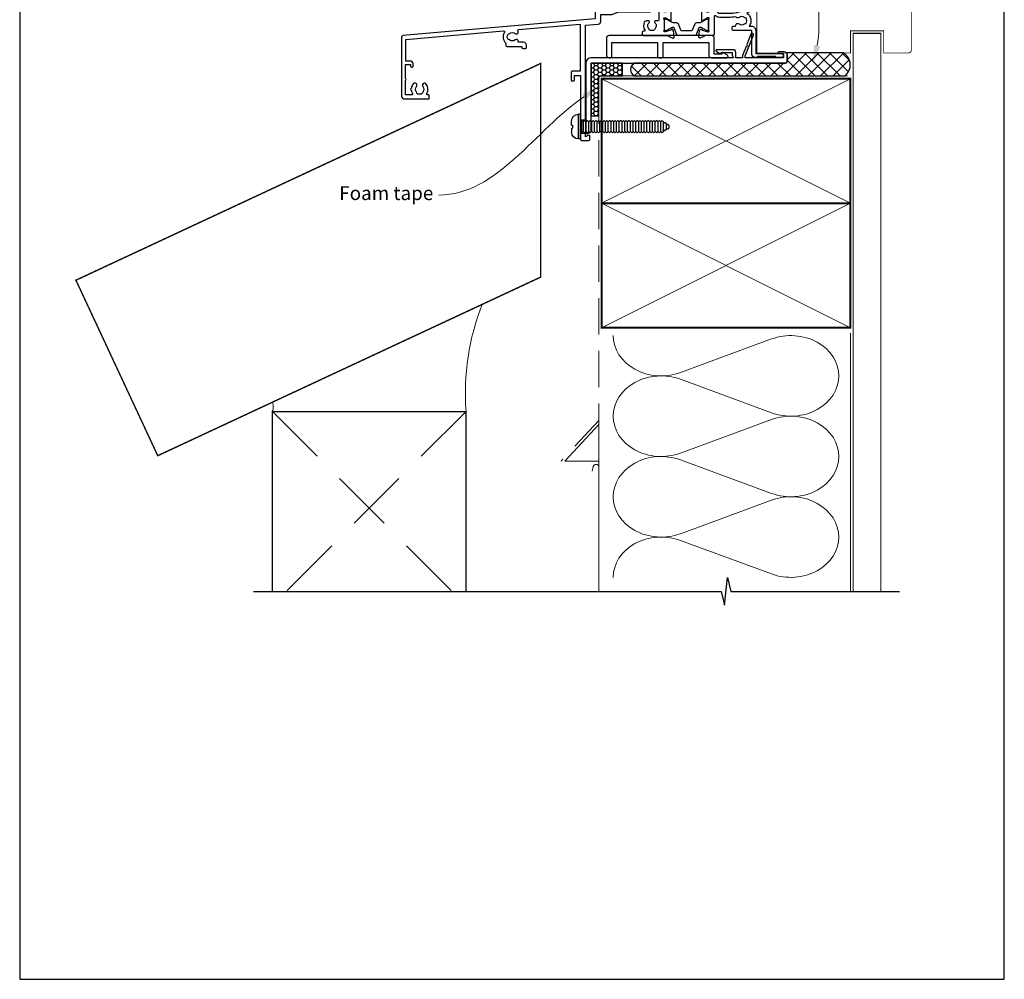
# Model space of a CAD drawing. Units: millimetres. Extents: x -348 to 1018, y -511 to 568.
# Drawn here: x 23 to 379, y -511 to -164 of the extents above; entities that cross this region are included whole.
import ezdxf
from ezdxf import colors
from ezdxf.entities.mleader import LeaderData, LeaderLine
from ezdxf.math import Vec2, Vec3

# ---------------------------------------------------------------- set-up
doc = ezdxf.new("R2010")
doc.units = ezdxf.units.MM
doc.header["$MEASUREMENT"] = 0
doc.linetypes.add('DASHED', pattern=[19.049999999999997, 12.7, -6.35])
doc.layers.get('Defpoints').update_dxf_attribs({"color": 1})
for name, color, linetype in [('20020$0$APL Joinery', 2, 'Continuous'), ('APL Fixings', 9, 'Continuous'), ('APL Joinery', 2, 'Continuous')]:
    doc.layers.add(name, color=color, linetype=linetype)
doc.styles.add('General notes', font='arial.ttf', dxfattribs={"height": 3.5})

# ---------------------------------------------------------------- blocks, each defined once
blk = doc.blocks.new('20020$0$9100370')
at = {"layer": '20020$0$APL Joinery', "color": 8}
blk.add_lwpolyline([(3.060769999999991, 0.8999999999999988, -0.1316519999999947), (2.460769999999975, 1.06076899999999), (0.7535899999999742, 2.046410000000002, 0.1316519999999862), (0.5535899999999927, 2.100000000000035), (0.4000000000000341, 2.099999999999987, 0.4142139999999523), (-7.105427357601002e-15, 1.699999999999995), (5.551115123125783e-17, -1.699999999999996, 0.4142139999999438), (0.4000000000000412, -2.100000000000001), (0.5535899999999856, -2.100000000000001, 0.1316519999999861), (0.7535899999999529, -2.046409999999975), (2.460769999999968, -1.060769999999998, -0.1316520000000096), (3.060769999999998, -0.900000000000003), (3.933028999999976, -0.9000000000000127, 0.3057310000000139), (5.045649999999981, -0.149527999999973), (5.813044999999988, 1.749842999999991, -0.305730999999958), (6.18391900000001, 2.000000000000035), (9.816081730948952, 1.999999999999993, -0.3057306439183246), (10.18695512593631, 1.749842688296697), (10.95435099999997, -0.1495280000000106, 0.3057310000000022), (12.06697100000002, -0.9000000000000128), (12.93923100000001, -0.9000000000000057, -0.1316519999999959), (13.53923099999997, -1.060769999999998), (15.24641000000003, -2.046410000000013, 0.1316519999999861), (15.44640999999996, -2.100000000000001), (15.59999999999997, -2.100000000000001, 0.4142140000000105), (16, -1.699999999999996), (16, 1.700000000000005, 0.4142140000000191), (15.59999999999997, 2.099999999999987), (15.44640999999995, 2.099999999999994, 0.1316519999999861), (15.24641000000003, 2.046410000000002), (13.53923099999999, 1.060768999999995, -0.1316520000000112), (12.93923100000001, 0.8999999999999986), (12.76195000000001, 0.8999999999999915, -0.3057309999999791), (12.48379499999999, 1.087617999999985), (11.48899217130661, 3.549842576001049, 0.3057307266905265), (11.11811873094899, 3.800000000000004), (4.881881999999962, 3.800000000000004, 0.3057309999999901), (4.511009000000016, 3.549842999999978), (3.516204999999957, 1.087617999999985, -0.3057309999999864), (3.238049999999987, 0.9000000000000306)], format="xyb", close=True, dxfattribs=at)
blk.add_lwpolyline([(10.18695499999995, 1.749842999999991), (10.18695499999995, 1.749842999999991)], dxfattribs=at)
blk = doc.blocks.new('20020$0$19103')
at = {"layer": '20020$0$APL Joinery', "ltscale": 0.2}
blk.add_lwpolyline([(6.999999999998295, -4.645445700382851), (4.000000000001136, -4.645445700386633, -0.1645771771821203), (2.48214285714164, -4.131927438001155, 0.6211334695723386), (1.999999999998749, -4.370305246514988), (1.999999999998748, -10.8454457005131, -0.4142135623730992), (1.699999999998795, -11.14544570051311), (-1.210087317675741, -11.14544570051311, 0.3613975351185303), (-1.505043658842396, -11.39066653653953, -0.2655138063290837), (-1.697393957015947, -11.61779515880352), (-3.097393957024679, -12.12735348676159, -0.5486187866123929), (-3.498858409438753, -11.81929897769822), (-3.290240567582942, -9.434786134089961, -0.1763269807076552), (-3.20351419251142, -9.248800822559303), (-2.876776695296261, -8.92206332534414, -0.5773502691896348), (-2.458518543427317, -9.0341352593652), (-2.428632694354065, -9.14567076653151, 0.267949192430736), (-2.251855999058762, -9.322447461827949), (-0.3381499642853207, -9.83522344840111, 0.06554346281506243), (-0.2605042507636881, -9.845445700513835), (-0.1000000000337899, -9.84544570053225, 0.6885002580492872), (0.1000000000365129, -9.321838902814704, -0.2134217652403261), (2.273736754432321e-13, -9.098232105178056), (2.309263891220326e-13, -5.883550696684266, -0.06325422392986396), (0.009526249034252032, -5.808550696684449), (0.1936491673102393, -5.095445700544985, 0.4903143948257662), (-2.273736754432321e-13, -4.845445700544985), (-0.5156738030702819, -4.845445700545214, 0.1378721067450752), (-0.6719766926205466, -4.889380461361213), (-1.930971907869893, -5.65787442290133, -0.361114525564448), (-2.034392512312252, -5.960126756775651), (-2.11974759203963, -6.012227719959526, -0.5855240683197652), (-2.500000000000227, -5.798840020640625), (-2.500000000000227, -1.692051380290535, -0.5855240683197651), (-2.119747592040085, -1.478663680971636), (-2.034392512312705, -1.530764644155511, -0.3611145255644284), (-1.930971907870344, -1.833016978029832), (-0.6719766926209993, -2.601510939569947, 0.1378721067453255), (-0.5156738030707402, -2.645445700385949), (-6.835788512051958e-13, -2.645445700386177, 0.490314394825764), (0.1936491673097862, -2.395445700386176), (0.009526249033799783, -1.682340704246713, -0.06325422392977446), (-2.273736754432321e-13, -1.607340704246894), (2.291500322826323e-13, 1.607340704246895, -0.2134217652403294), (0.1000000000365177, 1.830947501883541, 0.6885002580493323), (-0.1000000000337877, 2.354554299601091), (-0.2605042507636874, 2.354554299582673, 0.06554346281506254), (-0.3381499642853214, 2.344332047469948), (-2.251855999058761, 1.831556060896787, 0.2679491924307367), (-2.428632694354064, 1.654779365600348), (-2.458518543427315, 1.54324385843404, -0.5773502691896624), (-2.876776695296257, 1.431171924412979), (-3.203514192511421, 1.757909421628142, -0.1763269807076539), (-3.290240567582941, 1.9438947331588), (-3.498858409438753, 4.328407576767065, -0.5486187866123916), (-3.097393957024678, 4.636462085830431), (-1.697393957015946, 4.126903757872356, -0.2655138063290829), (-1.505043658842394, 3.899775135608365, 0.3613975351185292), (-1.210087317674834, 3.654554299581946), (1.499999999999204, 3.654554299581946), (1.499999999999204, 15.0545542996141), (-0.5000000000007959, 15.0545542996141, -0.414213562373095), (-1.000000000000796, 15.5545542996141), (-1.000000000000796, 16.8045542996141, -0.9999999999999999), (-7.958078640513122e-13, 16.8045542996141), (-7.958078640513122e-13, 16.0545542996141), (1.499999999999204, 16.0545542996141), (1.499999999999204, 21.5545542996141), (-7.958078640513122e-13, 21.5545542996141), (-7.958078640513122e-13, 20.8045542996141, -0.9999999999999999), (-1.000000000000796, 20.8045542996141), (-1.000000000000796, 22.35455429961382, -0.414213562373095), (-0.5000000000007958, 22.85455429961382), (2.699999999999476, 22.85455429961428, -0.4142135623726517), (2.999999999999204, 22.5545542996141), (2.999999999999204, -2.145445700386631, 0.414213562373095), (3.999999999999204, -3.145445700386631), (6.999999999999194, -3.145445700382879, 0.1012054143618329), (13.28146878830398, -1.86085088887526, 0.2830165033318799), (15.7028781903191, 1.561642098470883, -0.3705334847967273), (16.97798196015276, 2.866589267380618), (20.23899098007632, 3.151890588276387, -1.044613628070663), (20.29999999999848, 1.75455429960391), (17.01072182208952, 1.754554299611529, -0.2980856533200573), (13.77514924479749, -3.063567709046995, -0.438775585062758), (14.62488094966659, -7.845445700379884), (15.49999999999499, -7.845445700377438, -0.414213562373913), (16.9999999999992, -9.34544570037744), (16.9999999999992, -17.74544570038518), (26.29999241120015, -17.74544570038154, -0.9999999999999999), (26.29999241120015, -19.14544570038299), (24.62425647991108, -19.14544570038379, -0.1989123673811005), (24.41212444555924, -19.05757773473772), (24.18786037684413, -18.8333136660263, 0.1989123673818192), (23.9757283424907, -18.74544570038518), (17.92425647991218, -18.74544570038515, 0.1989123673818236), (17.71212444555852, -18.83331366602681), (17.48786037684283, -19.05757773474207, -0.1989123673772546), (17.27572834248997, -19.14544570038299), (16.79999999998324, -19.14544570037936, -0.4142135623688341), (15.59999999999991, -17.94544570037863), (15.59999999999991, -9.345445700377155), (8.799999999986426, -9.34544570039759, -0.4142135623708755), (8.499999999987153, -9.045445700380128), (8.499999999987153, -8.145445700385949, -0.4142135623699867), (8.799999999986426, -7.845445700383038), (9.521651380656975, -7.845445700383038, 0.4253233383016682), (9.821437288535662, -7.534113911584767, -0.6608046417539366), (10.98626069837144, -6.984725134208901, 0.3804928600003536), (13.01373930160651, -6.984725134208899, -0.1991497413572733), (13.52044749326694, -6.808897525939726, 0.290157223540837), (13.52044749326695, -4.881993874814697, -0.1991497413572268), (13.0137393016065, -4.706166266545522, 0.3804928600005983), (10.9862606983678, -4.706166266545524, -0.5357940843762644), (9.858814057993271, -4.410357579157115, -0.04104709591714855)], format="xyb", close=True, dxfattribs=at)
blk = doc.blocks.new('20020$0$19112')
at = {"layer": '20020$0$APL Joinery'}
for p, q in [((-30.30000049990247, -41.6454457004453), (-30.30000049990318, -46.64544570044528)), ((-28.50000049990319, -41.6454457004453), (-28.50000049990325, -46.6454457004453))]:
    blk.add_line(p, q, dxfattribs=at)
at = {"layer": '20020$0$APL Joinery', "ltscale": 0.2}
for points in [[(-30.30000049990247, -41.6454457004453), (-28.50000049990319, -41.6454457004453), (-28.50000049990319, -7.459295741616208), (-23.91284425726315, -7.057971572563124, 0.3888787318525835), (-23.00000000001216, -6.061776874471994), (-23.00000000001216, -3.645445700456198), (-19.41183650966684, -3.645445700456198, 0.08748866352648639), (-19.0698163663377, -3.585138321240825), (-16.48803210954554, -2.645445700463474), (-5.500000000146771, -2.645445701471195, 0.4142135624015095), (-4.000000000008527, -1.145445701507574), (-4.000000000008527, 1.154554299540928, -1.000000000001478), (-1.99999999999693, 1.154554299537972), (-2.000000000017053, -5.645445700442599, -0.4142135623722282), (-2.300000000017064, -5.945445700441715), (-3.329263052613726, -5.945445700441729, 0.7008336693665623), (-3.521712961770703, -6.475582686737061, -0.4232352962883378), (-3.360720566180476, -8.659185002064637, 0.1991497413578603), (-3.536548174446011, -9.165893193725074, -0.2901572235404951), (-5.46345182557468, -9.165893193725074, 0.1991497413568824), (-5.639279433836577, -8.659185002064637, -0.4232352962896226), (-5.478287038242115, -6.47558268674357, 0.7008336693683093), (-5.670736947402702, -5.945445700441715), (-6.534852574522631, -5.945445700441701, 0.2968807077775904), (-7.266484960867047, -6.421850194822872, 0.2428884579406004), (-7.099731192652484, -9.192062241805266, -0.5817160700869004), (-7.357555773743456, -9.645445700448922), (-7.700000000012892, -9.64544570045256, 0.4142135623695433), (-8.000000000012164, -9.94544570045547), (-8.000000000012164, -10.84544570044965, 0.4142135623659912), (-7.700000000012892, -11.14544570047075), (1.210087317670173, -11.14544570058717, -0.3613975351186747), (1.505043658837735, -11.39066653661359, 0.2655138063286825), (1.697393957011286, -11.61779515887758), (3.097393957020017, -12.12735348683565, 0.5486187866122397), (3.498858409434092, -11.8192989777723), (3.290240567576461, -9.434786134164474, 0.1763269807074495), (3.203514192506759, -9.248800822633362), (2.876776695290232, -8.922063325420472, 0.5773502691811543), (2.458518543417654, -9.034135259441987), (2.428632694349858, -9.14567076660534, -0.2679491924305531), (2.251855999051827, -9.322447461903371), (0.3381499642806602, -9.835223448475167, -0.06554346281488939), (0.2605042507590269, -9.845445700587893), (0.1000000000263979, -9.845445700606083, -0.6885002580486999), (-0.1000000000434511, -9.321838902889445, 0.2134217652464067), (-4.888534022029489e-12, -9.098232105252114), (-4.888534022029489e-12, -5.883550696760372, 0.06325422393009386), (-0.009526249040732182, -5.808550696759644), (-0.1936491673162664, -5.095445700620635, -0.4903143948243854), (-4.888534022029489e-12, -4.845445700620635), (0.515673803066079, -4.845445700620635, -0.1378721067448748), (0.671976692613157, -4.889380461435954), (1.930971907865228, -5.65787442297516, 0.3611145255633506), (2.034392512307591, -5.960126756851983), (2.11974759203315, -6.012227720036767, 0.5855240683160866), (2.499999999991473, -5.798840020715593), (2.499999999995111, -1.692051380292105, 0.5855240683202523), (2.119747592029512, -1.47866368097093), (2.034392512307591, -1.530764644155715, 0.3611145255615385), (1.930971907868866, -1.833016978032537), (0.6719766926131567, -2.601510939571758, -0.137872106746484), (0.515673803066079, -2.645445700387077), (-4.888565210318244e-12, -2.645445700387077, -0.4903143948243855), (-0.1936491673162664, -2.395445700387077), (-0.009526249040732182, -1.682340704248068, 0.06325422392999716), (-4.888534022029489e-12, -1.60734070424734), (-1.250555214937776e-12, 1.607340704244416, 0.2134217652424278), (-0.1000000000470892, 1.830947501878109, -0.6885002580561481), (0.1000000000263981, 2.354554299602023), (0.2605042507590269, 2.354554299580196, -0.06554346281656945), (0.3381499642806602, 2.34433204746747), (2.251855999051827, 1.831556060895673, -0.2679491924305529), (2.428632694349858, 1.654779365597642), (2.458518543421292, 1.543243858430651, 0.5773502691914437), (2.876776695290232, 1.431171924412775), (3.203514192506759, 1.757909421625664, 0.1763269807074496), (3.290240567576461, 1.943894733156776), (3.498858409434092, 4.328407576764571, 0.5486187866122455), (3.097393957020017, 4.636462085827938), (1.697393957011286, 4.126903757869863, 0.2655138063266039), (1.505043658837735, 3.899775135605873, -0.3613975351352789), (1.210087317651983, 3.654554299546712), (-6.575735931300528, 3.654554299546712, 0.1989123673787335), (-6.787867965654527, 3.566686333901439), (-7.412132034366891, 2.942422265189089, 0.1989123673796586), (-7.500000000012164, 2.730290230831438), (-7.500000000012164, 2.154554299546712, 0.4142135623659913), (-7.200000000012892, 1.854554299540164), (-5.500000000012164, 1.854554299543816), (-5.500000000012164, -1.145445700463474), (-16.57619559988723, -1.145445700459836, 0.08748866352662434), (-16.91821574319818, -1.205753079671572), (-19.5000000000158, -2.145445700456198), (-23.5000000000158, -2.145445700456198), (-23.50000000001216, 1.854554299543802), (-21.80000000001144, 1.854554299543802, 0.4142135623659916), (-21.5000000000158, 2.154554299546712), (-21.50000000001216, 2.730290230831438, 0.1989123673796565), (-21.58786796565744, 2.942422265189075), (-22.41213203436689, 3.766686333898528, 0.1989123673796569), (-22.62426406872453, 3.854554299543802), (-24.70000000001289, 3.854554299543802, 0.4142135623695433), (-25.00000000001216, 3.554554299540891), (-25.00000000001216, -5.145445700456198), (-94.54357837127694, -11.22972042895336, 0.3888787318530588), (-95.00000049990322, -11.72781777799925), (-95.0000004999032, -33.14544570044892, 0.414213562373095), (-94.0000004999032, -34.14544570044892), (-85.30000049990247, -34.14544570044892, 0.414213562373095), (-85.00000049989956, -33.84544570044601), (-85.0000004999032, -32.94544570045183, 0.414213562373095), (-85.30000049990247, -32.64544570045256), (-85.64244472616826, -32.64544570045256, -0.5817160700868771), (-85.90026930726287, -32.19206224180527, 0.3225105723119284), (-86.20840891334353, -28.6707981368396, 1.000000000001565), (-87.34473531990568, -29.64996221796684, -0.3759457950175932), (-87.3607210660715, -31.65918500206828, 0.199149741357469), (-87.53654867434071, -32.16589319373238, -0.2901572235417847), (-89.46345232546571, -32.16589319373235, 0.199149741357474), (-89.63927993373488, -31.65918500206831, -0.3759457950175297), (-89.65526567990071, -29.64996221797048, 0.99999999999291), (-90.79159208645193, -28.6707981368469, 0.140327414595364), (-91.48939782133436, -30.18270532547614, 0.6712245037758378), (-91.48939782133436, -31.10818607542171, 0.09606773217133105), (-91.09973716326328, -32.19206062652085, -0.5817193191153406), (-91.35756529314074, -32.64544372363309), (-93.60000049990538, -32.64544570044892), (-93.60000049990538, -27.49185586196256, 0.5773502691884556), (-93.60000049990538, -26.79903553893529), (-93.60000049990538, -21.64544570044892), (-91.80000049990247, -21.64544570044892), (-91.80000049990974, -22.34544570044601, 0.4142135623730949), (-91.5000004999032, -22.64544570044529), (-91.20000049990392, -22.64544570043437, 0.4142135623659913), (-90.90000049990101, -22.34544570044601), (-90.90000049990101, -21.44544570044894, 0.414213562373095), (-91.90000049990101, -20.44544570044894), (-93.5000004999032, -20.44544570044894), (-93.5000004999032, -12.64414895201538), (-58.14644771921262, -9.551113868343156, -0.6063185820265982), (-57.86027595501395, -9.999595062994848, 0.3430223787343301), (-57.30000049989837, -14.01187761369376), (-57.3000004998911, -14.84544570046139, 0.414213562373095), (-57.00000049988819, -15.1454457004643), (-51.50000049989546, -15.14544570048021), (-51.50000049989546, -15.54544570010423, 0.4142135623730949), (-51.20000049989619, -15.84544570010441), (-50.20000049989547, -15.84544570010441, 0.4142135623730953), (-49.90000049989619, -15.54544570010423), (-49.90000049989619, -14.64544570046748, 0.414213562371621), (-50.90000049989256, -13.64544570046748), (-52.5216518805654, -13.64544570046112, -0.4253233383063545), (-52.82143778844045, -13.33411391166603, 0.6608046417547327), (-53.98626119828339, -12.78472513428735, -0.3804928600000946), (-56.01373980151482, -12.78472513428915, 0.1991497413567837), (-56.52044799317162, -12.60889752602227, -0.2901572235416531), (-56.52044799317525, -10.68199387489451, 0.1991497413567893), (-56.01373980151847, -10.50616626662351, -0.3804928600002975), (-53.98626119827975, -10.50616626663079, 0.9076349893045321), (-52.96372950579385, -9.559522175157872, -0.5905094501001331), (-52.75107248684358, -9.079079700034788), (-30.50000049990319, -7.13236314988554), (-30.50000049990319, -24.14544570044166), (-33.40000049990317, -24.14544570044168, 0.4142135623730811), (-33.70000049990318, -24.44544570044166), (-33.70000049990318, -27.34544570044167, 0.4142135623730846), (-33.40000049990317, -27.64544570044166), (-32.80000049990321, -27.64544570044166, 0.4142135623730916), (-32.50000049990319, -27.34544570044165), (-32.50000049990319, -25.64544570044166), (-30.30000049990318, -25.64544570044166)], [(-30.30000049990318, -46.64544570044528), (-30.30000049990318, -48.84544570044967, 0.414213562373095), (-30.00000049990803, -49.14544570044414), (-27.30000049990247, -49.14544570044894, 0.4142135623659913), (-27.00000049989592, -48.84544570044967), (-27.00000049990319, -47.44544570044821, 0.5773502691891591), (-27.45000049989628, -47.18563807931647), (-28.50000049990319, -47.79185586196767), (-28.50000049990319, -46.6454457004453)]]:
    blk.add_lwpolyline(points, format="xyb", close=True, dxfattribs=at)
blk = doc.blocks.new('20020')
at = {"layer": '20020$0$APL Joinery'}
for name, p in [('20020$0$19103', (42.99788397446873, 24.14547143253652)), ('20020$0$19112', (26.99788397448147, 24.14547143260702)), ('20020$0$9100370', (26.99788397447838, 24.00547032182207))]:
    blk.add_blockref(name, p, dxfattribs=at)
at = {"layer": '20020$0$APL Joinery', "xscale": -1, "rotation": 180}
blk.add_blockref('20020$0$9100370', (26.99788397447838, 16.79260582962198), dxfattribs=at)
blk = doc.blocks.new('9250062')
blk.add_lwpolyline([(1.000000000004365, 1.400000000005093), (-1.05000000000291, 1.400000000005093, 0.9999999999999999), (-1.05000000000291, 0.9000000000087311), (0.2000000000043656, 0.9000000000050932, -0.414213562373095), (0.7000000000043656, 0.4000000000050932), (0.7000000000043656, -0.7000000000007276), (-13.09999999999854, -0.7000000000007276), (-13.09999999999854, -0.01964086940643028), (-10.10490456842683, 7.413122452519119, 0.9999999999999999), (-11.03243199605242, 7.786877547470693), (-12.50982488533858, 4.120513009030137), (-12.28831595226898, 3.59999999999927), (-12.80882896129984, 3.378491066929675), (-14.09999999999854, 0.1742630354588734), (-14.09999999999854, -0.7000000000007276), (-16.49999999999563, -0.7000000000007276), (-16.49999999999563, 1.19999999999709, 0.414213562373095), (-17.49999999999563, 2.19999999999709), (-23.48564064605268, 2.19999999999709, 0.7673269879789619), (-23.63564064605267, 1.640192378861758), (-22.24999999999573, 0.8401923788606964, 0.5773502691883134), (-21.79999999999563, 1.099999999994907), (-21.79999999999563, 1.19999999999709), (-17.79999999999563, 1.19999999999709), (-17.79999999999563, 0.1660254037837107), (-17.29999999999563, -0.7000000000007276), (-68.79999999999563, -0.7000000000007276, 0.414213562373095), (-70.79999999999563, -2.700000000000727), (-70.79999999999563, -27.69999999999709, 0.5773502691880121), (-70.04999999998587, -28.13301270188767), (-69.049999999993, -27.55566243269407, 0.2679491924294979), (-68.79999999999563, -27.12264973080337), (-68.79999999999563, -2.700000000000728), (1.500000000004365, -2.700000000000728, 0.414213562373095), (2.000000000004365, -2.200000000000728), (2.000000000004365, 0.4000000000050932, 0.414213562373095)], format="xyb", close=True)
blk = doc.blocks.new('9250064')
blk.add_lwpolyline([(-21.59999999999854, 0.5999999999956342), (-24.29999999999927, 0.5999999999956342), (-24.29999999999927, 6.299999999988358, 0.414213562373095), (-25.29999999999927, 7.299999999988358), (-62.29999999999927, 7.299999999988358, 0.414213562373095), (-63.29999999999927, 6.299999999988358), (-63.29999999999927, 0.299999999992724, 0.414213562373095), (-62.29999999999927, -0.7000000000072761), (-61.79999999999928, -0.7000000000072845, 0.4142135623731054), (-61.29999999999927, -0.2000000000072845), (-61.29999999999927, 4.799999999988358), (-44.79999999999927, 4.799999999988358), (-44.79999999999927, -0.2000000000075799, 0.4142135623730902), (-44.29999999999927, -0.700000000007579), (-43.29999999999928, -0.700000000007595, 0.4142135623731054), (-42.79999999999927, -0.200000000007595), (-42.79999999999927, 4.799999999988358), (-26.29999999999927, 4.799999999988358), (-26.29999999999927, 0.2999999999921039, 0.4142135623730898), (-25.29999999999929, -0.7000000000078961), (-19.79474411167479, -0.7000000000080261, 0.7673269879778393), (-19.54474411167354, 0.2330127018834825), (-21.1500000000018, 1.159807621134121, 0.5773502691866744), (-21.59999999999854, 0.8999999999978174)], format="xyb", close=True)
blk = doc.blocks.new('*U31')
at = {"layer": 'APL Joinery', "color": 250, "linetype": 'Continuous'}
for p, q in [((-4.464999999999918, -2.273736754432321e-13), (-4.464999999999918, 0.7499999999997726)), ((4.464999999999918, 0.7499999999997726), (-4.464999999999918, 0.7499999999997726)), ((4.464999999999918, -2.273736754432321e-13), (-4.464999999999918, 2.273736754432321e-13)), ((-2.25, -0.5), (-1.75, 0)), ((-0.5000000000004547, 3.249999999999773), (-1.964999999999918, 3.249999999999773)), ((-0.5000000000004547, 2.949999999999591), (0.4999999999995453, 2.949999999999591)), ((0.4999999999995453, 3.249999999999773), (1.964999999999918, 3.249999999999773)), ((2.25, -0.5), (1.75, 0)), ((4.464999999999918, -2.273736754432321e-13), (4.464999999999918, 0.7499999999997726)), ((-1.75, -1), (-2.25, -0.5)), ((2.25, -0.5), (-2.25, -0.5)), ((-2.25, -1.5), (-1.75, -1)), ((-1.75, -2), (-2.25, -1.5)), ((-2.25, -2.5), (-1.75, -2)), ((-1.75, -3), (-2.25, -2.5)), ((-2.25, -3.5), (-1.75, -3)), ((-1.75, -4), (-2.25, -3.5)), ((1.75, -1), (-1.75, -1)), ((1.75, -2), (-1.75, -2)), ((1.75, -3), (-1.75, -3)), ((1.75, -1), (2.25, -0.5)), ((2.25, -1.5), (1.75, -1)), ((1.75, -2), (2.25, -1.5)), ((2.25, -2.5), (1.75, -2)), ((1.75, -3), (2.25, -2.5)), ((2.25, -3.5), (1.75, -3)), ((1.75, -4), (2.25, -3.5)), ((-2.25, -4.5), (-1.75, -4)), ((-1.75, -5), (-2.25, -4.5)), ((-2.25, -5.5), (-1.75, -5)), ((-1.75, -6), (-2.25, -5.5)), ((-2.25, -6.5), (-1.75, -6)), ((-1.75, -7), (-2.25, -6.5)), ((-2.25, -7.5), (-1.75, -7)), ((1.75, -4), (-1.75, -4)), ((1.75, -5), (-1.75, -5)), ((1.75, -6), (-1.75, -6)), ((1.75, -7), (-1.75, -7)), ((2.25, -4.5), (1.75, -4)), ((1.75, -5), (2.25, -4.5)), ((2.25, -5.5), (1.75, -5)), ((1.75, -6), (2.25, -5.5)), ((2.25, -6.5), (1.75, -6)), ((1.75, -7), (2.25, -6.5)), ((2.25, -7.5), (1.75, -7)), ((-1.75, -8), (-2.25, -7.5)), ((-2.25, -8.5), (-1.75, -8)), ((-1.75, -9), (-2.25, -8.5)), ((-2.25, -9.5), (-1.75, -9)), ((-1.75, -10), (-2.25, -9.5)), ((-2.25, -10.5), (-1.75, -10)), ((-1.75, -11), (-2.25, -10.5)), ((1.75, -8), (-1.75, -8)), ((1.75, -9), (-1.75, -9)), ((1.75, -10), (-1.75, -10)), ((1.75, -8), (2.25, -7.5)), ((2.25, -8.5), (1.75, -8)), ((1.75, -9), (2.25, -8.5)), ((2.25, -9.5), (1.75, -9)), ((1.75, -10), (2.25, -9.5)), ((2.25, -10.5), (1.75, -10)), ((1.75, -11), (2.25, -10.5)), ((-2.25, -11.5), (-1.75, -11)), ((-1.75, -12), (-2.25, -11.5)), ((-2.25, -12.5), (-1.75, -12)), ((-1.75, -13), (-2.25, -12.5)), ((-2.25, -13.5), (-1.75, -13)), ((-1.75, -14), (-2.25, -13.5)), ((-2.25, -14.5), (-1.75, -14)), ((1.75, -11), (-1.75, -11)), ((1.75, -12), (-1.75, -12)), ((1.75, -13), (-1.75, -13)), ((1.75, -14), (-1.75, -14)), ((2.25, -11.5), (1.75, -11)), ((1.75, -12), (2.25, -11.5)), ((2.25, -12.5), (1.75, -12)), ((1.75, -13), (2.25, -12.5)), ((2.25, -13.5), (1.75, -13)), ((1.75, -14), (2.25, -13.5)), ((2.25, -14.5), (1.75, -14)), ((-1.75, -15), (-2.25, -14.5)), ((-2.25, -15.5), (-1.75, -15)), ((-1.75, -16), (-2.25, -15.5)), ((-2.25, -16.5), (-1.75, -16)), ((-1.75, -17), (-2.25, -16.5)), ((-2.25, -17.5), (-1.75, -17)), ((-1.75, -18), (-2.25, -17.5)), ((1.75, -15), (-1.75, -15)), ((1.75, -16), (-1.75, -16)), ((1.75, -17), (-1.75, -17)), ((1.75, -15), (2.25, -14.5)), ((2.25, -15.5), (1.75, -15)), ((1.75, -16), (2.25, -15.5)), ((2.25, -16.5), (1.75, -16)), ((1.75, -17), (2.25, -16.5)), ((2.25, -17.5), (1.75, -17)), ((1.75, -18), (2.25, -17.5)), ((-2.25, -18.5), (-1.75, -18)), ((-1.75, -19), (-2.25, -18.5)), ((-2.25, -19.5), (-1.75, -19)), ((-1.75, -20), (-2.25, -19.5)), ((-2.25, -20.5), (-1.75, -20)), ((-1.75, -21), (-2.25, -20.5)), ((-2.25, -21.5), (-1.75, -21)), ((1.75, -18), (-1.75, -18)), ((1.75, -19), (-1.75, -19)), ((1.75, -20), (-1.75, -20)), ((1.75, -21), (-1.75, -21)), ((2.25, -18.5), (1.75, -18)), ((1.75, -19), (2.25, -18.5)), ((2.25, -19.5), (1.75, -19)), ((1.75, -20), (2.25, -19.5)), ((2.25, -20.5), (1.75, -20)), ((1.75, -21), (2.25, -20.5)), ((2.25, -21.5), (1.75, -21)), ((-1.75, -22), (-2.25, -21.5)), ((-2.25, -22.5), (-1.75, -22)), ((-1.75, -23), (-2.25, -22.5)), ((-2.25, -23.5), (-1.75, -23)), ((-1.75, -24), (-2.25, -23.5)), ((-2.25, -24.5), (-1.75, -24)), ((-1.75, -25), (-2.25, -24.5)), ((1.75, -22), (-1.75, -22)), ((1.75, -23), (-1.75, -23)), ((1.75, -24), (-1.75, -24)), ((1.75, -22), (2.25, -21.5)), ((2.25, -22.5), (1.75, -22)), ((1.75, -23), (2.25, -22.5)), ((2.25, -23.5), (1.75, -23)), ((1.75, -24), (2.25, -23.5)), ((2.25, -24.5), (1.75, -24)), ((1.75, -25), (2.25, -24.5)), ((-2.25, -25.5), (-1.75, -25)), ((-1.75, -26), (-2.25, -25.5)), ((-2.25, -26.5), (-1.75, -26)), ((-1.75, -27), (-2.25, -26.5)), ((-2.25, -27.5), (-1.75, -27)), ((-1.75, -28), (-2.25, -27.5)), ((-2.25, -28.5), (-1.75, -28)), ((1.75, -25), (-1.75, -25)), ((1.75, -26), (-1.75, -26)), ((1.75, -27), (-1.75, -27)), ((1.75, -28), (-1.75, -28)), ((2.25, -25.5), (1.75, -25)), ((1.75, -26), (2.25, -25.5)), ((2.25, -26.5), (1.75, -26)), ((1.75, -27), (2.25, -26.5)), ((2.25, -27.5), (1.75, -27)), ((1.75, -28), (2.25, -27.5)), ((2.25, -28.5), (1.75, -28)), ((-1.75, -29), (-2.25, -28.5)), ((-2.25, -29.5), (-1.75, -29)), ((-1.75, -30), (-2.25, -29.5)), ((1.75, -29), (-1.75, -29)), ((1.75, -30), (-1.75, -30)), ((-1.5, -30.5), (-1, -30)), ((-1, -31), (-1.5, -30.5)), ((0.9999999999999998, -31), (-1, -31)), ((-0.8750000000000002, -31.5), (-0.3750000000000004, -31)), ((-0.3750000000000004, -32), (-0.8750000000000002, -31.5)), ((0.3749999999999996, -32), (-0.3750000000000004, -32)), ((0.8749999999999998, -31.5), (0.3749999999999996, -31)), ((0.3749999999999996, -32), (0.8749999999999998, -31.5)), ((1.5, -30.5), (0.9999999999999998, -30)), ((0.9999999999999998, -31), (1.5, -30.5)), ((1.75, -29), (2.25, -28.5)), ((2.25, -29.5), (1.75, -29)), ((1.75, -30), (2.25, -29.5))]:
    blk.add_line(p, q, dxfattribs=at)
for points in [[(-0.5000000000004547, 3.249999999999773, 0), (-0.5000000000004547, 3.249999999999773, 0), (-0.5000000000004547, 3.24395810342935, 0), (-0.5000000000004547, 3.24395810342844, 0), (-0.5000000000004547, 3.236255220563862, 0), (-0.5000000000004547, 3.236255220563862, 0), (-0.5000000000004547, 3.226385924190026, 0), (-0.5000000000004547, 3.226385924190026, 0), (-0.5000000000004547, 3.18265065042101, 0), (-0.5000000000004547, 3.163138645082427, 0), (-0.5000000000004547, 3.163138645082427, 0), (-0.5000000000004547, 3.0886958862136, 0), (-0.5000000000004547, 2.988533710064758, 0), (-0.5000000000004547, 2.949999999999591, 0)], [(0.4999999999995453, 3.249999999999773, 0), (0.4999999999995453, 3.249999999999773, 0), (0.4999999999995453, 3.24395810342935, 0), (0.4999999999995453, 3.24395810342844, 0), (0.4999999999995453, 3.236255220563862, 0), (0.4999999999995453, 3.236255220563862, 0), (0.4999999999995453, 3.226385924190026, 0), (0.4999999999995453, 3.226385924190026, 0), (0.4999999999995453, 3.18265065042101, 0), (0.4999999999995453, 3.163138645082427, 0), (0.4999999999995453, 3.163138645082427, 0), (0.4999999999995453, 3.0886958862136, 0), (0.4999999999995453, 2.988533710064758, 0), (0.4999999999995453, 2.949999999999591, 0)]]:
    blk.add_polyline3d(points, dxfattribs=at)
for centre, start, end in [((-1.964999999999918, 0.7499999999997726), 90, 180), ((1.964999999999918, 0.7499999999997726), 0, 90)]:
    blk.add_arc(centre, 2.5, start, end, dxfattribs=at)

msp = doc.modelspace()

# ---------------------------------------------------------------- hatches: boundary and pattern name
at = {"layer": 'APL Joinery', "lineweight": 9}
h = msp.add_hatch(dxfattribs=at)
h.set_pattern_fill('ANSI37', color=8)
h.set_pattern_definition([(45, (769.7855592680348, 74.67731037059298), (-2.245064030267288, 2.245064030267288), []), (135, (769.7855592680348, 74.67731037059298), (-2.245064030267288, -2.245064030267288), [])])
edge = h.paths.add_edge_path()
edge.add_arc((318.4936998442922, -180.7483493048157), 5.009383797631072, 306.8152094315806, 419.5804786309282)
edge.add_line((321.0300891382772, -176.4285512329925), (300.3912070535335, -176.4285512329925))
edge.add_arc((299.6308265324947, -177.0780290718965), 1.000000000001303, 2.7682744985213503e-11, 40.502244725496325, ccw=False)
edge.add_line((300.630826532496, -177.078029071896), (300.630826532496, -179.6780290719018))
edge.add_arc((300.1308265324961, -179.678029071902), 0.4999999999998863, -90.00000000001302, 1.3017142919125035e-11, ccw=False)
edge.add_line((300.130826532496, -180.1780290719018), (245.3456556246078, -180.1780290718714))
edge.add_arc((246.6393176391321, -182.4568207890016), 2.620391783280602, 119.5834244870774, 241.4568375234908)
edge.add_line((245.3872403031999, -184.7587233592094), (321.4955036313199, -184.7587233592094))
at = {"layer": 'APL Joinery'}
h = msp.add_hatch(dxfattribs=at)
h.set_pattern_fill('HONEY', color=8, scale=0.3)
h.set_pattern_definition([(0, (769.7855592680289, 77.24635163393395), (1.42875, 0.8248891934999999), [0.9524999999999999, -1.905]), (120, (769.7855592680289, 77.24635163393395), (-1.428749996878257, 0.8248891989070172), [0.9524999999999978, -1.904999999999996]), (59.99999999999999, (769.7855592680289, 77.24635163393395), (3.121742730982646e-09, 1.649778392407017), [-1.905, 0.9524999999999999])])
h.paths.add_polyline_path([(241.197192718503, -180.1780290718689), (229.8308260325329, -180.1780290718689), (229.8308260325329, -199.214217629039), (232.5659755998876, -199.214217629039), (232.5659755998876, -184.7587233592094), (241.197192718503, -184.7587233592094)])

# ---------------------------------------------------------------- linework, layer by layer
at = {"layer": 'APL Joinery', "color": 250, "lineweight": 5}
for p, q in [((262.0825946539275, -291.9651808669391), (295.0426501341114, -279.8450311572001)), ((295.0426501341114, -306.5325498174111), (262.0825946539275, -294.4123891847807)), ((262.0825946539275, -321.0999133064465), (295.0426501341114, -308.9797635967075)), ((295.0426501341114, -335.6672954564256), (262.0825946539275, -323.5471348237952)), ((262.0825946539275, -350.234658945461), (295.0426501341114, -338.1145092357219)), ((262.0825946539275, -352.6818672633008), (295.0426501341114, -364.8020169730401))]:
    msp.add_line(p, q, dxfattribs=at)
at = {"layer": 'APL Joinery', "color": 7, "lineweight": 25, "const_width": 0.3}
msp.add_lwpolyline([(289.7116956617976, -176.4285512329925), (323.5659684246409, -176.4285512329925), (323.5659684246409, -168.4285512329925), (335.5659684246409, -168.4285512329925), (335.5659684246409, -176.4285512329925), (344.5659684246409, -176.4285512329925, 0.4142135623730955), (345.5659684246409, -175.4285512329925), (345.5659684246409, -158.4285512329925, 0.414213562373095), (344.5659684246409, -157.4285512329925), (289.7116956617976, -157.4285512329925)], format="xyb", close=True, dxfattribs=at)
at = {"layer": 'APL Joinery', "color": 7, "lineweight": 25, "const_width": 0.4}
msp.add_lwpolyline([(334.56596842454, -371.0944549947205), (334.56596842454, -169.3518654776058), (324.56596842454, -169.3518654776058), (324.56596842454, -371.0944549947205)], dxfattribs=at)
at = {"layer": 'APL Joinery', "color": 8}
msp.add_lwpolyline([(321.4955036313199, -184.7587233592094, 0.5360002005463865), (321.0300891382772, -176.4285512329925), (300.3912070535335, -176.4285512329925, -0.1785874488351938), (300.630826532496, -177.078029071896), (300.630826532496, -179.6780290719018, -0.4142135623732282), (300.130826532496, -180.1780290719018), (245.3456556246078, -180.1780290718714, 0.5883012709224155), (245.3872403031999, -184.7587233592094)], format="xyb", close=True, dxfattribs=at)
at = {"layer": 'APL Joinery', "color": 7, "lineweight": 35}
for points, const_width in [([(211.5659756948276, -180.2375449450665), (211.5659756948276, -257.473999272439), (73.10754456304272, -322.0382260453171), (43.52426624119249, -258.5966809527526)], 0.5), ([(233.5659755998854, -230.7587305345551), (323.56596842454, -230.7587305345551), (323.56596842454, -185.7587305345551), (233.5659755998854, -185.7587305345551)], 0.7), ([(233.5659755998854, -275.7587233592094), (323.56596842454, -275.7587233592094), (323.56596842454, -230.7587233592094), (233.5659755998854, -230.7587233592094)], 0.7)]:
    msp.add_lwpolyline(points, close=True, dxfattribs=dict(at, const_width=const_width))
at = {"layer": 'APL Joinery', "color": 8}
msp.add_lwpolyline([(241.197192718503, -180.1780290718689), (229.8308260325329, -180.1780290718689), (229.8308260325329, -199.214217629039), (232.5659755998876, -199.214217629039), (232.5659755998876, -184.7587233592094), (241.197192718503, -184.7587233592094)], close=True, dxfattribs=at)
at = {"layer": 'APL Joinery', "color": 8, "linetype": 'DASHED', "lineweight": 5}
msp.add_lwpolyline([(232.5659755998854, -353.9979130282932), (232.5659755998854, -185.7587233592094, -0.4142135623730951), (233.5659755998854, -184.7587233592094), (323.56596842454, -184.7587233592094)], format="xyb", dxfattribs=at)
at = {"layer": 'APL Joinery', "color": 250, "lineweight": 5}
for points in [[(233.5659755998854, -230.7587305345551), (323.56596842454, -185.7587305345551)], [(323.56596842454, -230.7587305345551), (233.5659755998854, -185.7587305345551)], [(233.5659755998854, -275.7587233592094), (323.56596842454, -230.7587233592094)], [(323.56596842454, -275.7587233592094), (233.5659755998854, -230.7587233592094)]]:
    msp.add_lwpolyline(points, dxfattribs=at)
at = {"layer": 'APL Joinery', "color": 8, "linetype": 'DASHED', "lineweight": 5}
msp.add_lwpolyline([(232.5659755998876, -189.3313180131427), (232.5659755998876, -309.3313180131427), (218.9763514402146, -324.0051762378507)], dxfattribs=at)
at = {"layer": 'APL Joinery', "color": 7, "lineweight": -2, "const_width": 0.7}
msp.add_lwpolyline([(233.5659755998854, -230.7587233592094), (323.56596842454, -230.7587233592094), (323.56596842454, -230.7587305345551), (233.5659755998854, -230.7587305345551)], close=True, dxfattribs=at)
at = {"layer": 'APL Joinery', "color": 250}
for points in [[(233.5659755998854, -230.7587233592094), (323.56596842454, -230.7587305345551)], [(233.5659755998854, -230.7587305345551), (323.56596842454, -230.7587233592094)]]:
    msp.add_lwpolyline(points, dxfattribs=at)
at = {"layer": 'APL Joinery', "color": 250, "lineweight": 13}
msp.add_lwpolyline([(323.56596842454, -277.7604203302135), (323.56596842454, -371.0944549947205)], dxfattribs=at)
at = {"layer": 'APL Joinery', "color": 7, "lineweight": 35, "const_width": 0.5}
msp.add_lwpolyline([(114.5659756905421, -371.094454994721), (114.5659756905421, -306.0814408728365), (184.5659756905421, -306.0814408728365), (184.5659756905421, -371.094454994721)], dxfattribs=at)
at = {"layer": 'APL Joinery', "color": 8, "linetype": 'DASHED', "lineweight": 5, "ltscale": 1.8}
for points in [[(114.5659756905421, -306.0814408728365), (179.5789898124278, -371.094454994721)], [(184.5659756905421, -306.0814408728365), (119.552961568658, -371.094454994721)]]:
    msp.add_lwpolyline(points, dxfattribs=at)
at = {"layer": 'APL Joinery', "color": 7, "lineweight": 20}
msp.add_lwpolyline([(220.3393194949504, -324.0051762378507), (232.5659658233778, -310.8030396166341), (232.5659647801731, -324.0051762378507)], close=True, dxfattribs=at)
msp.add_lwpolyline([(230.228385116189, -327.6274668282736), (230.5884395113236, -325.9579647026235, -0.8990591755447505), (232.5659646941899, -326.1687833850547), (232.5659646941899, -371.094454994721)], format="xyb", dxfattribs=at)
at = {"layer": 'APL Joinery', "color": 9, "ltscale": 0.7}
msp.add_lwpolyline([(107.7325193052004, -371.094454994721), (276.8159684245397, -371.094454994721), (278.0659684245397, -376.094454994721), (279.0659684245397, -366.094454994721), (280.3159684245397, -371.0944549947205), (341.3554729431164, -371.0944549947205)], dxfattribs=at)
at = {"layer": 'APL Joinery', "color": 7, "lineweight": 20}
msp.add_arc((271.4915378675155, -299.4660069809215), 87.17693115361193, 158.3590723594387, 184.3520822110675, dxfattribs=at)
at = {"layer": 'APL Joinery', "color": 8, "linetype": 'DASHED', "lineweight": 5}
msp.add_arc((110.5830197423944, -304.4427964654569), 4.306865864953904, 337.6370410059295, 23.54905162995292, dxfattribs=at)
at = {"layer": 'APL Joinery', "color": 250, "lineweight": 5, "extrusion": (0, 0, -1)}
for centre, major_axis, ratio, start_param, end_param in [((255.1224218162214, -278.6214029733787), (-17.34969484590658, -8.767174688219496e-15), 0.8396324958161568, 4.299595219152725, 6.28318504493046), ((255.1224218162214, -307.7561354128861), (17.34969484590658, -4.91476855059032e-15), 0.8396324958161575, 1.158002565562932, 3.141592391340668), ((255.1224218162214, -336.8908810519006), (17.34969484590658, -5.114364220214047e-14), 0.8396324958161577, 1.158002565562929, 3.141592391340665), ((302.0028164672489, -351.4582631043809), (-17.34969484590658, 3.958642378925292e-14), 0.8396324958161582, 3.141592653589791, 5.125182398197492)]:
    msp.add_ellipse(centre, major_axis=major_axis, ratio=ratio, start_param=start_param, end_param=end_param, dxfattribs=at)
at = {"layer": 'APL Joinery', "color": 250, "lineweight": 5}
for centre, major_axis, ratio, start_param, end_param in [((302.0028164672489, -293.1887850258595), (-17.34969484590658, -3.958642378925291e-14), 0.8396324958161581, 3.141592653589791, 5.125182398197492), ((255.1224218162214, -307.7561430534447), (-17.34969484590658, -3.573401765162374e-14), 0.839632495816158, 4.299595219152724, 6.283185044930459), ((302.0028099626787, -293.188785025859), (17.34969484590658, -8.767174688219496e-15), 0.8396324958161582, 4.299596206795183, 6.283185307179586), ((302.0028164672489, -322.3235174653664), (-17.34969484590658, -1.261958082584867e-14), 0.8396324958161581, 3.141592653589792, 5.125182398197492), ((255.1224218162214, -336.8908886924592), (-17.34969484590658, -1.647198696347786e-14), 0.8396324958161575, 4.299595219152724, 6.283185044930461), ((302.0028099626787, -322.3235306648735), (17.34969484590658, -8.767174688219496e-15), 0.8396324958161582, 4.299596206795183, 6.283185307179586), ((302.0028164672489, -351.4582631043809), (-17.34969484590658, -3.958642378925292e-14), 0.8396324958161582, 3.141592653589791, 5.125182398197492), ((255.1224218162214, -366.0256451568614), (17.34969484590658, 5.114364220214047e-14), 0.8396324958161577, 1.158002565562929, 3.141592391340665)]:
    msp.add_ellipse(centre, major_axis=major_axis, ratio=ratio, start_param=start_param, end_param=end_param, dxfattribs=at)
at = {"layer": 'Defpoints', "color": 8}
msp.add_lwpolyline([(23.19000000000004, -511.3389714143292), (379.1900000000001, -511.3389714143292), (379.1900000000001, -55.05727471599948), (23.19000000000004, -55.05727471599948)], close=True, dxfattribs=at)

# ---------------------------------------------------------------- block references
msp.add_blockref('20020', (229.2987573941886, -183.0785769651704))
at = {"layer": 'APL Fixings'}
for name, p in [('9250062', (298.6308265324916, -177.4780290719011)), ('9250064', (298.617566096491, -177.4780290718938))]:
    msp.add_blockref(name, p, dxfattribs=at)
at = {"layer": 'APL Fixings', "xscale": -1, "rotation": 89.99999999999706}
msp.add_blockref('*U31', (225.9966408687672, -203.0785512330087), dxfattribs=at)

# ---------------------------------------------------------------- leaders
at = {"layer": 'APL Joinery', "color": 0}
ml = msp.add_multileader_mtext('Standard', dxfattribs=at)
ml.set_content('{\\C0;Expanding Foam}', color=3, style='General notes')
ml.set_leader_properties(lineweight=13)
ml.build(insert=Vec2(0, 0))
ml.multileader.update_dxf_attribs({"leader_type": 2, "dogleg_length": 10, "arrow_head_size": 7})
ctx = ml.context
ctx.base_point, ctx.char_height, ctx.arrow_head_size, ctx.plane_origin = Vec3(319.2792675087451, -139.5989936942046), 5, 7, Vec3(609.4924033361024, -54.48419639357962)
notes = []
notes.append((ctx, [(0, (1, 1, 0), (309.2792675087451, -139.5989936942046), (1, 0), 10, [(1, [(309.9566343372317, -180.575030492751)], 0, [])])]))
ctx.mtext.insert, ctx.mtext.width, ctx.mtext.defined_height, ctx.mtext.line_spacing_style, ctx.mtext.flow_direction = Vec3(321.2792675087451, -137.0580659997981), 28.81537480382303, 6.823445638612611, 2, 5
ml = msp.add_multileader_mtext('Standard', dxfattribs=at)
ml.set_content('{\\C0;Foam tape}', color=3, style='General notes')
ml.set_leader_properties(lineweight=13)
ml.build(insert=Vec2(0, 0))
ml.multileader.update_dxf_attribs({"leader_type": 2, "dogleg_length": 10, "arrow_head_size": 7})
ctx = ml.context
ctx.base_point, ctx.char_height, ctx.arrow_head_size, ctx.plane_origin = Vec3(138.2022506077191, -227.8150896261341), 5, 7, Vec3(555.765594067135, -122.5789961352571)
ctx.text_align_type = 2
notes.append((ctx, [(1, (1, 1, 0), (184.7295357373235, -227.8150896261341), (-1, 0), 10, [(1, [(233.0290766289475, -188.3507221306581)], 0, [])])]))
ctx.mtext.insert, ctx.mtext.width, ctx.mtext.defined_height, ctx.mtext.alignment, ctx.mtext.line_spacing_style, ctx.mtext.flow_direction = Vec3(172.7295357373235, -224.621024141823), 39.86712391048877, 6.823445638612611, 3, 2, 5
for ctx, leaders in notes:
    for number, flags, end, landing, length, lines in leaders:
        leader = LeaderData()
        leader.index, (leader.has_last_leader_line, leader.has_dogleg_vector, leader.attachment_direction) = number, flags
        leader.last_leader_point, leader.dogleg_vector, leader.dogleg_length = Vec3(end), Vec3(landing), length
        for number, points, colour, breaks in lines:
            line = LeaderLine()
            line.index, line.vertices, line.color, line.breaks = number, Vec3.list(points), colors.encode_raw_color(colour), breaks
            leader.lines.append(line)
        ctx.leaders.append(leader)

doc.saveas('drawing.dxf')
